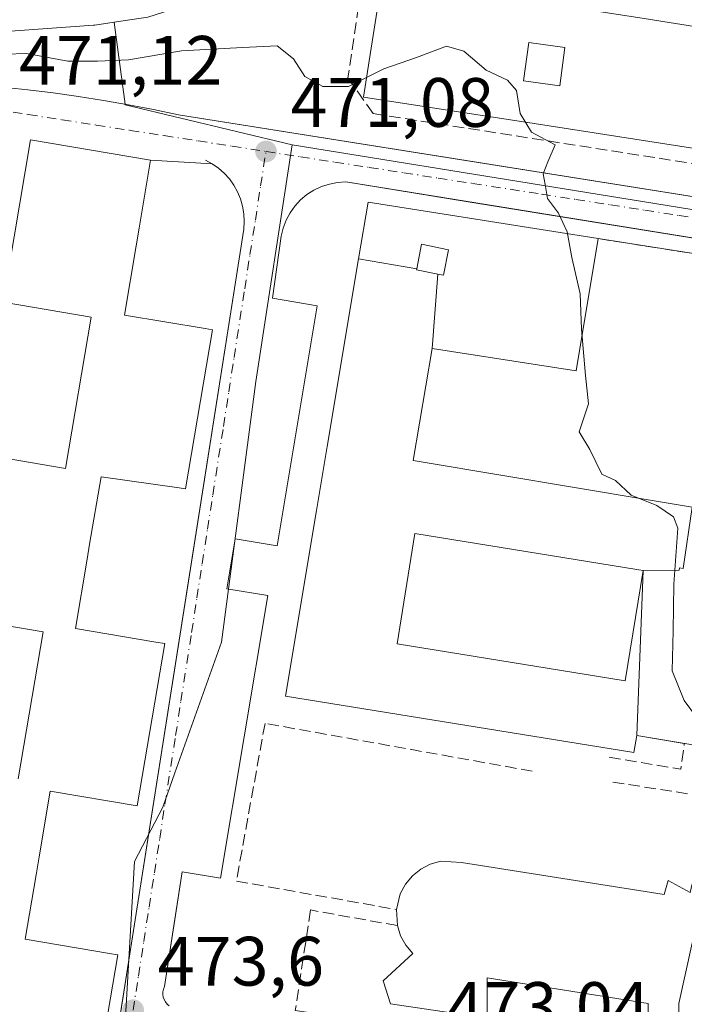
# Model space of a CAD drawing. Units: metres. Extents: x 610822 to 614271, y 4731634 to 4734003.
# Drawn here: x 611612 to 611707, y 4732756 to 4732898 of the extents above; entities that cross this region are included whole.
import ezdxf

# ---------------------------------------------------------------- set-up
doc = ezdxf.new("R2010")
doc.units = ezdxf.units.M
doc.header["$MEASUREMENT"] = 0
doc.linetypes.add('DGN Style 3', pattern=[2.307223458686699, 1.648016756204785, -0.6592067024819142])
doc.linetypes.add('DGN Style 4', pattern=[2.6384748266838614, 1.318413404963828, -0.6592067024819142, 0.001648016756204785, -0.6592067024819142])
for name, color, linetype, lineweight in [('Curva de nivel normal', 30, 'Continuous', 0), ('Edificación Cxs', 1, 'Continuous', 13), ('Edificación religiosa Cxs', 192, 'Continuous', 13), ('Elemento construido', 1, 'Continuous', 0), ('Instalación educativa CxS', 9, 'Continuous', 0), ('Muro lineal', 1, 'DGN Style 3', 13), ('Núcleo urbano CxS', 7, 'Continuous', 0), ('Obra de contención lineal', 1, 'DGN Style 3', 13), ('Pastizal CxS', 92, 'Continuous', 0), ('Punto de cota en terreno', 7, 'Continuous', 0), ('Rótulo de punto de cota en terreno', 7, 'Continuous', 0), ('Vía urbana Cxs', 4, 'Continuous', 0), ('Vía urbana eje', 4, 'DGN Style 4', 0)]:
    doc.layers.add(name, color=color, linetype=linetype, lineweight=lineweight)
doc.styles.add('Style-Arial', font='txt')

# ---------------------------------------------------------------- blocks, each defined once
blk = doc.blocks.new('5PATER')
at = {"layer": 'Pastizal CxS', "linetype": 'Continuous', "lineweight": 0}
h = blk.add_hatch(color=51, dxfattribs=at)
edge = h.paths.add_edge_path()
edge.add_ellipse((0, 0), major_axis=(-0.1095731443231308, -0.1110710700762829), ratio=0.9994222409660322, start_angle=0, end_angle=360)
blk = doc.blocks.new('*U51')
at = {"layer": 'Vía urbana Cxs', "color": 4, "linetype": 'Continuous', "lineweight": 0}
for points in [[(611609.6401000004, 4732887.840100001, 474.6370000000024), (611613.2701000003, 4732887.460100001, 474.6771000000008), (611616.8901000004, 4732887.020099999, 474.8608999999997), (611620.5100999996, 4732886.5101, 474.655899999998), (611624.1201, 4732885.950099999, 474.235799999995), (611627.7100999998, 4732885.3201, 473.6913000000059), (611631.3000999996, 4732884.630100001, 472.5130999999965), (611634.8701, 4732883.880100001, 471.5457000000025), (611677.3224, 4732877.131200001, 470.8723999999929), (611759.0401, 4732864.140100001, 468.8804999999993), (611777.9243000001, 4732853.420800001, 468.0705000000017)], [(611625.3311999999, 4732747.328000001, 478.7191000000021), (611628.1224999996, 4732765.073899999, 475.7697999999946), (611636.7198000001, 4732819.7324, 472.6144999999961), (611644.2301000003, 4732867.4801, 471.5749000000069), (611644.3101000005, 4732868.5801, 471.546199999997), (611644.2500999998, 4732869.6801, 471.5216999999975), (611644.0701000001, 4732870.7601, 471.5014999999985), (611643.7701000003, 4732871.8201, 471.4857000000048), (611643.3501000004, 4732872.840100001, 471.4663), (611642.8101000005, 4732873.800100001, 471.4340999999986), (611642.1700999998, 4732874.690099999, 471.4021999999969), (611641.4301000005, 4732875.5001, 471.3723999999929), (611640.6001000004, 4732876.2301, 471.3464999999997), (611639.7001, 4732876.850099999, 471.3258999999962), (611630.8701, 4732877.360099999, 476.8950000000041), (611613.6401000004, 4732880.270099999, 476.2887999999948), (611609.7100999998, 4732856.9901, 476.4413000000059)], [(611757.1300999997, 4732858.380100001, 470.1521000000066), (611676.4255999997, 4732871.406500001, 472.991200000004), (611658.8701, 4732874.2401, 471.9890000000014), (611657.6801000005, 4732874.170100001, 471.6183000000019), (611656.5100999996, 4732873.950099999, 471.5209000000032), (611655.3701, 4732873.5801, 471.4756000000052), (611654.3000999996, 4732873.0701, 471.4284000000043), (611653.2901, 4732872.4301, 471.3779000000068), (611652.3800999997, 4732871.6601, 471.3870000000024), (611651.5701000001, 4732870.780099999, 471.4712), (611650.8800999997, 4732869.8101, 471.5412999999971), (611650.3101000005, 4732868.7601, 471.5994000000064), (611649.8901000004, 4732867.640100001, 471.6517000000022), (611649.6101000002, 4732866.4801, 471.633600000001), (611648.3601000002, 4732857.590100001, 471.6506999999983), (611654.7500999998, 4732856.470100001, 473.0541999999987), (611649.0000999998, 4732822.050100001, 474.8234999999986), (611643.0100999996, 4732823.050100001, 472.7038999999932), (611642.3450999996, 4732819.054300001, 472.9673000000039), (611641.8201000001, 4732815.9001, 472.9551000000066), (611647.6801000005, 4732814.920100001, 474.1627000000008), (611640.9101, 4732774.370100001, 479.3494000000064), (611635.3800999997, 4732775.290100001, 474.0703000000067), (611633.9200999998, 4732765.7216, 475.7758999999933), (611632.8701, 4732758.840100001, 477.9826999999932), (611632.7200999996, 4732758.4801, 477.8508000000002), (611632.6401000004, 4732758.100099999, 477.7755999999936), (611632.6201, 4732757.710100001, 477.7513000000035), (611632.6801000005, 4732757.3301, 477.6723000000056), (611632.8101000005, 4732756.960100001, 477.4973999999929), (611632.9901000002, 4732756.630100001, 477.3791000000056), (611633.2401000002, 4732756.3301, 477.319399999993), (611633.5401, 4732756.0801, 477.3165000000009)]]:
    blk.add_polyline3d(points, dxfattribs=at)
blk = doc.blocks.new('*U61')
at = {"layer": 'Edificación Cxs', "color": 1, "linetype": 'Continuous', "lineweight": 13, "elevation": 484.0068000000029, "flags": 128}
blk.add_lwpolyline([(611719.4521000005, 4732894.9088), (611723.9878000002, 4732894.204399999), (611727.6233999999, 4732893.639799999), (611755.5489999996, 4732889.3027), (611760.0928999997, 4732888.596999999), (611764.5800999999, 4732887.9001), (611764.3890000005, 4732886.667500001), (611761.9301000005, 4732870.8101), (611760.8638000004, 4732870.9758), (611685.8797000004, 4732882.628900001), (611661.4200999998, 4732886.4301), (611662.2220000001, 4732891.5988), (611663.9200999998, 4732902.543600001), (611664.0701000001, 4732903.5101), (611668.2315999996, 4732902.863800001), (611672.7105, 4732902.168199999), (611701.3545000004, 4732897.719500001), (611704.3528000005, 4732897.253799999), (611708.8877999998, 4732896.549500001)], close=True, dxfattribs=at)
at = {"layer": 'Edificación Cxs', "color": 1, "linetype": 'Continuous', "lineweight": 13}
for points in [[(611684.3501000004, 4732888.7501, 484.0068000000028), (611689.5500999996, 4732888.050100001, 484.0068000000028), (611690.3000999996, 4732893.550100001, 484.0068000000028), (611685.1001000004, 4732894.2601, 484.0068000000028)], [(611710.7600999996, 4732890.2601, 484.0068000000028), (611710.0100999996, 4732884.7501, 484.0068000000028), (611715.2100999998, 4732884.050100001, 484.0068000000028), (611715.9600999998, 4732889.550100001, 484.0068000000028)], [(611736.0401, 4732886.140100001, 484.0068000000028), (611735.2901, 4732880.630100001, 484.0068000000028), (611740.4901000002, 4732879.9301, 484.0068000000028), (611741.2401000002, 4732885.4301, 484.0068000000028)]]:
    blk.add_3dface(points, dxfattribs=at)

msp = doc.modelspace()

# ---------------------------------------------------------------- linework, layer by layer
at = {"layer": 'Curva de nivel normal', "color": 30, "linetype": 'Continuous', "lineweight": 0, "elevation": 470, "flags": 128}
msp.add_lwpolyline([(611607, 4732892.4901), (611613.0499999998, 4732892.690099999), (611619, 4732891.590100001), (611623.2699999996, 4732891.550100001), (611627.6799999997, 4732891.7401), (611635.3099999996, 4732893.050100001), (611644.04, 4732893.5101), (611649.04, 4732893.7601), (611651.3399999999, 4732891.9101), (611652.9800000006, 4732889.390100001), (611655.5700000003, 4732887.9301), (611659.2300000006, 4732887.950099999), (611664.2999999998, 4732890.450099999), (611669.0300000003, 4732892.100099999), (611673.3099999996, 4732893.7301), (611675.79, 4732892.9901), (611679.0099999999, 4732890.290100001), (611682.04, 4732888.840100001), (611683.3499999996, 4732887.370100001), (611683.8600000005, 4732884.0801), (611685.5, 4732881.390100001), (611688.8799999999, 4732879.5801), (611687.8499999996, 4732877.120100001), (611687.1699999999, 4732875.4001), (611687.4800000006, 4732873.880100001), (611687.8200000003, 4732871.880100001), (611689.3600000005, 4732869.7601), (611690.6399999997, 4732867.110099999), (611691.2999999998, 4732863.420100001), (611692.4900000002, 4732858.190099999), (611692.6500000004, 4732853.140100001), (611693.2300000006, 4732846.460100001), (611693.7000000002, 4732842.4301), (611692.3600000005, 4732838.420100001), (611693.8799999999, 4732835.860099999), (611695.5999999996, 4732832.3101), (611697.5700000003, 4732831.4101), (611699.8200000003, 4732829.340100001), (611703.4699999997, 4732827.8201), (611705.8799999999, 4732826.210100001), (611706.5099999999, 4732824.590100001), (611705.9100000003, 4732816.530099999), (611705.8099999996, 4732809.850099999), (611705.6600000003, 4732804.120100001), (611707.4000000004, 4732799.860099999), (611709.29, 4732797.280099999)], dxfattribs=at)
at = {"layer": 'Edificación Cxs', "color": 1, "linetype": 'Continuous', "lineweight": 13, "extrusion": (-0.1534689152611484, -0.988153475952263, 3.467994857230199e-06), "elevation": -4770706.474536111, "flags": 128}
msp.add_lwpolyline([(-121935.5907470378, 490.9008855220487), (-121931.3793593884, 495.8895855220804), (-121926.8467658069, 495.4216855221228), (-121897.859360478, 495.6040855219917), (-121894.8251094369, 495.0793855218714), (-121890.2357452672, 494.1870855219713), (-121879.5447990514, 494.0649855220622)], dxfattribs=at)
at = {"layer": 'Edificación Cxs', "color": 1, "linetype": 'Continuous', "lineweight": 13, "elevation": 485.8482999999978, "flags": 128}
for points in [[(611606.6001000004, 4732835.1801), (611618.6700999998, 4732833.140100001), (611622.3201000001, 4732854.850099999), (611609.7100999998, 4732856.9901), (611613.6401000004, 4732880.270099999), (611630.8701, 4732877.360099999), (611630.6700999998, 4732876.210100001), (611629.2100999998, 4732867.610099999), (611628.8000999996, 4732865.100099999), (611627.1201, 4732855.1601), (611638.6801000005, 4732853.220100001), (611639.7301000003, 4732853.040100001), (611635.8901000004, 4732830.2301), (611634.9801000003, 4732830.350099999), (611623.7600999996, 4732831.9301), (611622.1201, 4732822.290100001), (611621.7600999996, 4732820.130100001), (611620.0900999998, 4732810.200099999), (611631.6201, 4732808.2501), (611632.8901000004, 4732808.040100001), (611628.9401000004, 4732784.7501), (611616.4801000003, 4732786.860099999), (611614.8901000004, 4732777.450099999), (611614.4401000004, 4732774.850099999), (611612.8901000004, 4732765.640100001), (611624.9600999998, 4732763.600099999), (611626.1501000002, 4732763.390100001), (611622.2200999996, 4732740.100099999)], [(611611.8901000004, 4732788.6501), (611615.4600999998, 4732809.7301), (611602.6700999998, 4732811.880100001)]]:
    msp.add_lwpolyline(points, dxfattribs=at)
at = {"layer": 'Edificación Cxs', "color": 1, "linetype": 'Continuous', "lineweight": 13, "flags": 128}
for points, elevation in [([(611671.2301000003, 4732850.3498), (611672.0466999998, 4732861.026699999), (611672.8701, 4732860.860099999), (611673.6001000004, 4732864.530099999), (611669.7301000003, 4732865.300100001), (611669.0427000001, 4732861.805000001), (611660.6941999998, 4732863.2216), (611662.0500999996, 4732871.3301), (611695.0701000001, 4732866.120100001), (611691.9301000005, 4732847.1601)], 476.7719000000069), ([(611672.0466999998, 4732861.026699999), (611669.0100999996, 4732861.640100001), (611669.0427000001, 4732861.805000001), (611669.7301000003, 4732865.300100001), (611673.6001000004, 4732864.530099999), (611672.8701, 4732860.860099999)], 476.7167999999947), ([(611669.0427000001, 4732861.805000001), (611669.0100999996, 4732861.640100001), (611672.0466999998, 4732861.026699999), (611671.2301000003, 4732850.3498), (611668.5329, 4732834.2873), (611668.5307, 4732834.2739), (611668.5301000001, 4732834.270099999), (611669.9528999999, 4732834.032299999), (611702.5182999996, 4732828.589500001), (611708.5632999997, 4732827.579399999), (611707.2359999996, 4732818.813999999), (611706.7400000002, 4732818.904999999), (611706.6969999997, 4732818.539000001), (611701.5201000003, 4732818.530099999), (611700.9083000004, 4732818.628900001), (611668.7701000003, 4732823.8201), (611666.2100999998, 4732807.9801), (611698.9600999998, 4732802.6801), (611701.5201000003, 4732818.530099999), (611700.6001000004, 4732794.829800001), (611700.1901000004, 4732792.4101), (611650.2100999998, 4732800.5101), (611654.6595000001, 4732827.1237), (611656.1941000001, 4732836.303500001), (611660.6941999998, 4732863.2216)], 481.237500000003), ([(611700.6001000004, 4732794.829800001), (611701.5201000003, 4732818.530099999), (611706.6969999997, 4732818.539000001), (611706.7400000002, 4732818.904999999), (611707.2359999996, 4732818.813999999), (611708.5632999997, 4732827.579399999), (611718.1901000004, 4732825.970100001), (611712.6401000004, 4732792.8201)], 479.2385000000068), ([(611701.5201000003, 4732818.530099999), (611698.9600999998, 4732802.6801), (611666.2100999998, 4732807.9801), (611668.7701000003, 4732823.8201), (611700.9083000004, 4732818.628900001)], 480.9042999999947)]:
    msp.add_lwpolyline(points, close=True, dxfattribs=dict(at, elevation=elevation))
at = {"layer": 'Edificación Cxs', "color": 1, "linetype": 'Continuous', "lineweight": 13}
for points in [[(611761.9301000005, 4732870.8101, 475.8653999999952), (611760.8638000004, 4732870.9758, 476.7660999999935), (611685.8797000004, 4732882.628900001, 480.3108000000066), (611661.4200999998, 4732886.4301, 476.750199999995), (611662.2220000001, 4732891.5988, 478.780700000003), (611663.9200999998, 4732902.543600001, 475.5761999999959), (611664.0701000001, 4732903.5101, 474.3561000000045)], [(611690.3000999996, 4732893.550100001, 482.2801000000036), (611685.1001000004, 4732894.2601, 483.207899999994), (611684.3501000004, 4732888.7501, 484.0068000000028), (611689.5500999996, 4732888.050100001, 483.0387999999948), (611690.3000999996, 4732893.550100001, 482.2801000000036)], [(611690.3000999996, 4732893.550100001, 482.2801000000036), (611685.1001000004, 4732894.2601, 483.207899999994), (611684.3501000004, 4732888.7501, 484.0068000000028), (611689.5500999996, 4732888.050100001, 483.0387999999948), (611690.3000999996, 4732893.550100001, 482.2801000000036)], [(611606.6001000004, 4732835.1801, 478.3123999999953), (611618.6700999998, 4732833.140100001, 484.0874999999942), (611622.3201000001, 4732854.850099999, 483.0709000000061), (611609.7100999998, 4732856.9901, 476.4413000000059), (611613.6401000004, 4732880.270099999, 476.2887999999948), (611630.8701, 4732877.360099999, 476.8950000000041), (611630.6700999998, 4732876.210100001, 477.4505000000063), (611629.2100999998, 4732867.610099999, 480.0746999999974), (611628.8000999996, 4732865.100099999, 480.2986999999994), (611627.1201, 4732855.1601, 483.1861000000063), (611638.6801000005, 4732853.220100001, 479.3954999999987), (611639.7301000003, 4732853.040100001, 478.0565000000061)], [(611707.4201999997, 4732793.6908, 474.8910999999935), (611700.6001000004, 4732794.8301, 476.360799999995), (611700.1901000004, 4732792.4101, 475.1316999999981), (611650.2100999998, 4732800.5101, 478.0381999999955), (611654.6595000001, 4732827.1237, 480.0739999999933), (611656.1941000001, 4732836.303500001, 479.3574999999983), (611660.6945000002, 4732863.2215, 475.5564000000013), (611662.0500999996, 4732871.3301, 474.2461999999941), (611695.0701000001, 4732866.120100001, 472.9321000000054)], [(611695.0701000001, 4732866.120100001, 472.9321000000054), (611691.9301000005, 4732847.1601, 473.2008999999962), (611671.2301000003, 4732850.350099999, 476.771900000007), (611668.5329, 4732834.2873, 481.2200000000012), (611668.5307, 4732834.2739, 481.2336000000069), (611668.5301000001, 4732834.270099999, 481.2375000000029), (611669.9528999999, 4732834.032299999, 481.2311999999947), (611702.5182999996, 4732828.589500001, 480.3600000000006), (611708.5632999997, 4732827.579100001, 477.5335000000051), (611718.1901000004, 4732825.970100001, 472.3310000000056), (611712.6401000004, 4732792.8201, 473.5831000000035)], [(611673.6001000004, 4732864.530099999, 476.1463999999978), (611669.7301000003, 4732865.300100001, 476.1891000000033), (611669.0425000006, 4732861.8051, 476.6696999999986), (611669.0100999996, 4732861.640100001, 476.7167999999947), (611672.0466999998, 4732861.026500001, 476.4563999999955), (611672.8701, 4732860.860099999, 476.3622999999934), (611673.6001000004, 4732864.530099999, 476.1463999999978)], [(611673.6001000004, 4732864.530099999, 476.1463999999978), (611669.7301000003, 4732865.300100001, 476.1891000000033), (611669.0425000006, 4732861.8051, 476.6696999999986), (611669.0100999996, 4732861.640100001, 476.7167999999947), (611672.0466999998, 4732861.026500001, 476.4563999999955), (611672.8701, 4732860.860099999, 476.3622999999934), (611673.6001000004, 4732864.530099999, 476.1463999999978)], [(611639.7301000003, 4732853.040100001, 478.0565000000061), (611635.8901000004, 4732830.2301, 477.5872999999993), (611634.9801000003, 4732830.350099999, 478.3315000000002), (611623.7600999996, 4732831.9301, 483.8696000000054), (611622.1201, 4732822.290100001, 481.3739999999962), (611621.7600999996, 4732820.130100001, 481.0188999999955), (611620.0900999998, 4732810.200099999, 483.898199999996), (611631.6201, 4732808.2501, 480.1239999999962), (611632.8901000004, 4732808.040100001, 479.1696999999986), (611628.9401000004, 4732784.7501, 477.8185999999987), (611616.4801000003, 4732786.860099999, 484.2259999999952), (611614.8901000004, 4732777.450099999, 481.9872000000032), (611614.4401000004, 4732774.850099999, 482.2274999999936), (611612.8901000004, 4732765.640100001, 485.5173999999971), (611624.9600999998, 4732763.600099999, 480.0783999999985), (611626.1501000002, 4732763.390100001, 478.6704000000027), (611622.2200999996, 4732740.100099999, 479.1082000000025), (611620.9101, 4732740.3301, 480.2023999999947), (611609.6401000004, 4732742.2401, 485.5430999999954)], [(611701.5201000003, 4732818.530099999, 479.2385000000068), (611700.9083000004, 4732818.628900001, 478.9505000000063), (611668.7701000003, 4732823.8201, 480.9042999999947), (611666.2100999998, 4732807.9801, 478.928700000004), (611698.9600999998, 4732802.6801, 477.6156999999948), (611701.5201000003, 4732818.530099999, 479.2385000000068)], [(611701.5201000003, 4732818.530099999, 479.2385000000068), (611700.9083000004, 4732818.628900001, 478.9505000000063), (611668.7701000003, 4732823.8201, 480.9042999999947), (611666.2100999998, 4732807.9801, 478.928700000004), (611698.9600999998, 4732802.6801, 477.6156999999948), (611701.5201000003, 4732818.530099999, 479.2385000000068)], [(611611.8901000004, 4732788.6501, 485.1456999999937), (611615.4600999998, 4732809.7301, 483.5880000000034), (611602.6700999998, 4732811.880100001, 477.7863000000071)]]:
    msp.add_polyline3d(points, dxfattribs=at)
msp.add_3dface([(611690.3000999996, 4732893.550100001, 484.0068000000028), (611689.5500999996, 4732888.050100001, 484.0068000000028), (611684.3501000004, 4732888.7501, 484.0068000000028), (611685.1001000004, 4732894.2601, 484.0068000000028)], dxfattribs=at)
at = {"layer": 'Edificación religiosa Cxs', "color": 192, "linetype": 'Continuous', "lineweight": 13, "elevation": 486.1738000000044, "flags": 128}
for points in [[(611702.2401000002, 4732751.770099999), (611702.2401000002, 4732756.4001), (611679.1201, 4732760.0801), (611679.1300999997, 4732754.300100001), (611665.2801000001, 4732756.340100001), (611664.2301000003, 4732759.6601), (611668.5000999998, 4732763.5801), (611667.4801000003, 4732764.7601), (611666.7200999996, 4732766.100099999), (611666.2600999996, 4732767.590100001), (611666.1501000002, 4732769.890100001), (611666.6801000005, 4732772.1501), (611667.4200999998, 4732773.520099999), (611668.4101, 4732774.720100001), (611669.6201, 4732775.6801), (611670.9801000003, 4732776.390100001), (611672.4801000003, 4732776.8301), (611675.4801000003, 4732776.640100001), (611704.5500999996, 4732772.0601), (611705.1001000004, 4732774.0601), (611708.2600999996, 4732772.340100001)], [(611710.3800999997, 4732773.270099999), (611706.6201, 4732756.4001), (611706.6201, 4732751.770099999)]]:
    msp.add_lwpolyline(points, dxfattribs=at)
at = {"layer": 'Edificación religiosa Cxs', "color": 192, "linetype": 'Continuous', "lineweight": 13, "extrusion": (-0.0140579515050645, 0.2939389876415177, 0.9557207989490242), "elevation": 1383007.872261374, "flags": 128}
msp.add_lwpolyline([(-837059.2426869099, -4489971.710217229), (-837059.2426869099, -4489974.119528541)], dxfattribs=at)
at = {"layer": 'Edificación religiosa Cxs', "color": 192, "linetype": 'Continuous', "lineweight": 13}
for points in [[(611675.4801000003, 4732776.640100001, 481.3966999999975), (611704.5500999996, 4732772.0601, 480.3282000000036), (611705.1001000004, 4732774.0601, 477.6297999999952), (611708.2600999996, 4732772.340100001, 478.7534000000014), (611708.5301000001, 4732773.590100001, 477.0421999999963), (611710.3800999997, 4732773.270099999, 475.4165000000066), (611706.6201, 4732756.4001, 483.5038000000059), (611706.6201, 4732751.770099999, 482.5448999999935), (611702.2401000002, 4732751.770099999, 484.1894999999931), (611702.2401000002, 4732756.4001, 486.1738000000041), (611679.1201, 4732760.0801, 482.6742999999988), (611679.1300999997, 4732754.300100001, 476.0562999999966), (611665.2801000001, 4732756.340100001, 476.0112999999984), (611664.2301000003, 4732759.6601, 477.9645000000019), (611668.5000999998, 4732763.5801, 482.993100000007), (611667.4801000003, 4732764.7601, 483.0562999999966), (611666.7200999996, 4732766.100099999, 483.0908999999957), (611666.2600999996, 4732767.590100001, 483.1251000000047)], [(611666.1501000002, 4732769.890100001, 482.4161000000022), (611666.6801000005, 4732772.1501, 482.567200000005), (611667.4200999998, 4732773.520099999, 482.2214999999997), (611668.4101, 4732774.720100001, 481.513300000006), (611669.6201, 4732775.6801, 481.3445000000065), (611670.9801000003, 4732776.390100001, 481.6900000000023), (611672.4801000003, 4732776.8301, 482.5283999999957), (611675.4801000003, 4732776.640100001, 481.3966999999975)]]:
    msp.add_polyline3d(points, dxfattribs=at)
at = {"layer": 'Elemento construido', "color": 1, "linetype": 'Continuous', "lineweight": 0}
for points in [[(611609.6401000004, 4732887.840100001, 474.6370000000024), (611613.2701000003, 4732887.460100001, 474.6771000000008), (611616.8901000004, 4732887.020099999, 474.8608999999997), (611620.5100999996, 4732886.5101, 474.655899999998), (611624.1201, 4732885.950099999, 474.235799999995), (611627.7100999998, 4732885.3201, 473.6913000000059), (611631.3000999996, 4732884.630100001, 472.5130999999965), (611634.8701, 4732883.880100001, 471.5457000000025), (611759.0401, 4732864.140100001, 468.8804999999993), (611783.8800999997, 4732850.040100001, 467.4777000000031)], [(611612.0000999998, 4732696.130100001, 474.243100000007), (611612.8601000002, 4732696.0701, 474.230899999995), (611613.7301000003, 4732696.140100001, 474.2228999999934), (611614.5701000001, 4732696.350099999, 474.2155999999959), (611615.3701, 4732696.690099999, 474.2090000000026), (611616.1001000004, 4732697.1501, 474.2030999999988), (611616.7500999998, 4732697.720100001, 474.2376999999979), (611617.3101000005, 4732698.380100001, 474.3456000000006), (611617.7500999998, 4732699.130100001, 474.4753999999957), (611644.2301000003, 4732867.4801, 471.5749000000069), (611644.3101000005, 4732868.5801, 471.546199999997), (611644.2500999998, 4732869.6801, 471.5216999999975), (611644.0701000001, 4732870.7601, 471.5014999999985), (611643.7701000003, 4732871.8201, 471.4857000000048), (611643.3501000004, 4732872.840100001, 471.4663), (611642.8101000005, 4732873.800100001, 471.4340999999986), (611642.1700999998, 4732874.690099999, 471.4021999999969), (611641.4301000005, 4732875.5001, 471.3723999999929), (611640.6001000004, 4732876.2301, 471.3464999999997), (611639.7001, 4732876.850099999, 471.3258999999962), (611638.7200999996, 4732877.370100001, 471.3105000000069)], [(611633.5401, 4732756.0801, 477.3165000000009), (611633.2401000002, 4732756.3301, 477.319399999993), (611632.9901000002, 4732756.630100001, 477.3791000000056), (611632.8101000005, 4732756.960100001, 477.4973999999929), (611632.6801000005, 4732757.3301, 477.6723000000056), (611632.6201, 4732757.710100001, 477.7513000000035), (611632.6401000004, 4732758.100099999, 477.7755999999936), (611632.7200999996, 4732758.4801, 477.8508000000002), (611632.8701, 4732758.840100001, 477.9826999999932), (611635.3800999997, 4732775.290100001, 474.0703000000067), (611640.9101, 4732774.370100001, 479.3494000000064), (611647.6801000005, 4732814.920100001, 474.1627000000008), (611641.8201000001, 4732815.9001, 472.9551000000066), (611643.0100999996, 4732823.050100001, 472.7038999999932), (611649.0000999998, 4732822.050100001, 474.8234999999986), (611654.7500999998, 4732856.470100001, 473.0541999999987), (611648.3601000002, 4732857.590100001, 471.6506999999983), (611649.6101000002, 4732866.4801, 471.633600000001), (611649.8901000004, 4732867.640100001, 471.6517000000022), (611650.3101000005, 4732868.7601, 471.5994000000064), (611650.8800999997, 4732869.8101, 471.5412999999971), (611651.5701000001, 4732870.780099999, 471.4712), (611652.3800999997, 4732871.6601, 471.3870000000024), (611653.2901, 4732872.4301, 471.3779000000068), (611654.3000999996, 4732873.0701, 471.4284000000043), (611655.3701, 4732873.5801, 471.4756000000052), (611656.5100999996, 4732873.950099999, 471.5209000000032), (611657.6801000005, 4732874.170100001, 471.6183000000019), (611658.8701, 4732874.2401, 471.9890000000014), (611757.1300999997, 4732858.380100001, 470.1521000000066)]]:
    msp.add_polyline3d(points, dxfattribs=at)
at = {"layer": 'Instalación educativa CxS', "color": 9, "linetype": 'Continuous', "lineweight": 0, "extrusion": (-0.05610966696165515, 0.008825612125419212, 0.9983856037844616), "elevation": 7920.602552350603, "flags": 128}
msp.add_lwpolyline([(-4770429.336188037, -130896.9278921844), (-4770429.336188037, -130876.5580038931)], dxfattribs=at)
at = {"layer": 'Instalación educativa CxS', "color": 9, "linetype": 'Continuous', "lineweight": 0}
msp.add_polyline3d([(611751.9600999998, 4732835.670100001, 472.3062000000064), (611744.4801000003, 4732785.3301, 473.3307000000059), (611712.3101000005, 4732791.130100001, 472.8003000000026), (611712.6401000004, 4732792.8201, 473.5831000000035), (611700.6001000004, 4732794.8301, 476.360799999995), (611700.1901000004, 4732792.4101, 475.1316999999981), (611650.2100999998, 4732800.5101, 478.0381999999955), (611654.6595000001, 4732827.1237, 480.0739999999933), (611656.1941000001, 4732836.303500001, 479.3574999999983), (611660.6945000002, 4732863.2215, 475.5564000000013), (611662.0500999996, 4732871.3301, 474.2461999999941), (611695.0701000001, 4732866.120100001, 472.9321000000054), (611715.1601, 4732862.960100001, 474.0890999999974), (611755.3701, 4732856.620100001, 472.8447000000015)], close=True, dxfattribs=at)
msp.add_polyline3d([(611707.4201999997, 4732793.6908, 474.8910999999935), (611700.6001000004, 4732794.8301, 476.360799999995), (611700.1901000004, 4732792.4101, 475.1316999999981), (611650.2100999998, 4732800.5101, 478.0381999999955), (611654.6595000001, 4732827.1237, 480.0739999999933), (611656.1941000001, 4732836.303500001, 479.3574999999983), (611660.6945000002, 4732863.2215, 475.5564000000013), (611662.0500999996, 4732871.3301, 474.2461999999941), (611695.0701000001, 4732866.120100001, 472.9321000000054)], dxfattribs=at)
at = {"layer": 'Muro lineal', "color": 1, "linetype": 'DGN Style 3', "lineweight": 13, "extrusion": (-0.05610966696165515, 0.008825612125419212, 0.9983856037844616), "elevation": 7920.602552350603, "flags": 128}
msp.add_lwpolyline([(-4770429.336188037, -130896.9278921844), (-4770429.336188037, -130876.5580038931)], dxfattribs=at)
at = {"layer": 'Muro lineal', "color": 1, "linetype": 'DGN Style 3', "lineweight": 13}
msp.add_polyline3d([(611664.0701000001, 4732903.5101, 474.3561000000045), (611661.0401, 4732901.690099999, 472.6052000000054), (611659.1700999998, 4732889.1801, 473.4820000000037), (611662.8000999996, 4732884.050100001, 475.1659999999974), (611759.5500999996, 4732868.9301, 473.3962999999931), (611761.9301000005, 4732870.8101, 475.8653999999952)], dxfattribs=at)
at = {"layer": 'Núcleo urbano CxS', "color": 7, "linetype": 'Continuous', "lineweight": 0, "extrusion": (0.0325994910191606, 0.02197768066925921, 0.9992268284717398), "elevation": 124427.9498945916, "flags": 128}
msp.add_lwpolyline([(3582432.30171988, -3150390.90351792), (3582361.228520896, -3150466.702238549), (3582354.957988535, -3150471.222030722)], dxfattribs=at)
msp.add_lwpolyline([(3582432.30171988, -3150390.90351792), (3582361.228520896, -3150466.702238549), (3582354.957988535, -3150471.222030722)], dxfattribs=at)
at = {"layer": 'Núcleo urbano CxS', "color": 7, "linetype": 'Continuous', "lineweight": 0}
for points in [[(611729.8847000003, 4733000.395099999, 465.9741000000067), (611720.1117000004, 4732972.817500001, 466.3369999999995), (611719.0834999997, 4732971.752499999, 466.3564999999944), (611718.1418000003, 4732969.9301, 466.3911999999983), (611715.6145000001, 4732963.041099999, 466.5803000000015), (611713.6323999995, 4732957.705499999, 466.6689999999944), (611713.4181000004, 4732957.2501, 466.6708999999974), (611713.3026999999, 4732957.0657, 466.6699999999983), (611708.8532999996, 4732950.507900001, 466.655700000003), (611708.8509999998, 4732950.504600001, 466.655700000003), (611707.5235000001, 4732948.6227, 466.648000000001), (611694.5898000002, 4732930.287699999, 467.037599999996), (611680.3293000003, 4732920.172900001, 467.2611999999936), (611670.5739000002, 4732913.253500001, 467.4475999999996), (611660.0869000005, 4732907.332900001, 467.5372000000062), (611630.4896999998, 4732897.9035, 468.0553000000073), (611625.6283, 4732897.168299999, 468.1160999999993)], [(611729.8847000003, 4733000.395099999, 465.9741000000067), (611720.1117000004, 4732972.817500001, 466.3369999999995), (611719.0834999997, 4732971.752499999, 466.3564999999944), (611718.1418000003, 4732969.9301, 466.3911999999983), (611715.6145000001, 4732963.041099999, 466.5803000000015), (611713.6323999995, 4732957.705499999, 466.6689999999944), (611713.4181000004, 4732957.2501, 466.6708999999974), (611713.3026999999, 4732957.0657, 466.6699999999983), (611708.8532999996, 4732950.507900001, 466.655700000003), (611708.8509999998, 4732950.504600001, 466.655700000003), (611707.5235000001, 4732948.6227, 466.648000000001), (611694.5898000002, 4732930.287699999, 467.037599999996), (611680.3293000003, 4732920.172900001, 467.2611999999936), (611670.5739000002, 4732913.253500001, 467.4475999999996), (611660.0869000005, 4732907.332900001, 467.5372000000062), (611630.4896999998, 4732897.9035, 468.0553000000073), (611625.6283, 4732897.168299999, 468.1160999999993)], [(611625.6283, 4732897.168299999, 468.1160999999993), (611622.8887, 4732896.753900001, 468.1803000000073), (611622.6571000004, 4732896.7279, 468.1848000000027), (611548.5994999995, 4732891.356899999, 469.3071000000054), (611541.6335000005, 4732890.2739, 469.7884999999952), (611534.3953999998, 4732888.884299999, 469.7627000000066), (611534.2762000002, 4732888.872099999, 469.7572999999975)], [(611625.6283, 4732897.168299999, 468.1160999999993), (611622.8887, 4732896.753900001, 468.1803000000073), (611622.6571000004, 4732896.7279, 468.1848000000027), (611548.5994999995, 4732891.356899999, 469.3071000000054), (611541.6335000005, 4732890.2739, 469.7884999999952), (611534.3953999998, 4732888.884299999, 469.7627000000066), (611534.2762000002, 4732888.872099999, 469.7572999999975)], [(611630.4896999998, 4732897.9035, 468.0553000000073), (611625.6283, 4732897.168299999, 468.1160999999993), (611622.8887, 4732896.753900001, 468.1803000000073), (611622.6571000004, 4732896.7279, 468.1848000000027), (611548.5994999995, 4732891.356899999, 469.3071000000054)], [(611548.5994999995, 4732891.356899999, 469.3071000000054), (611622.6571000004, 4732896.7279, 468.1848000000027), (611622.8887, 4732896.753900001, 468.1803000000073), (611625.6283, 4732897.168299999, 468.1160999999993), (611625.7899000002, 4732896.078299999, 468.2418999999937), (611627.2023, 4732885.4033, 470.7109000000055), (611627.2143000001, 4732885.300899999, 470.7234999999928), (611651.1923000002, 4732879.5625, 471.0809000000008), (611645.9703000003, 4732845.6227, 471.8007999999973), (611641.0549, 4732808.222100001, 472.5721999999951), (611634.3618999999, 4732789.4747, 473.1935999999987), (611632.6048999997, 4732784.551100001, 473.3997999999993), (611628.5499, 4732776.777100001, 473.4532000000036), (611627.0919000005, 4732751.156500001, 473.9502999999968)], [(611780.2165000001, 4732851.586800001, 467.594299999997), (611760.9735000003, 4732860.295100001, 467.9231), (611753.7235000003, 4732862.969799999, 468.1008000000002), (611651.1923000002, 4732879.5625, 471.0809000000008), (611627.2143000001, 4732885.300899999, 470.7234999999928), (611627.2023, 4732885.4033, 470.7109000000055), (611625.7899000002, 4732896.078299999, 468.2418999999937), (611625.6283, 4732897.168299999, 468.1160999999993), (611630.4896999998, 4732897.9035, 468.0553000000073)], [(611625.6283, 4732897.168299999, 468.1160999999993), (611625.7899000002, 4732896.078299999, 468.2418999999937), (611627.2023, 4732885.4033, 470.7109000000055), (611627.2143000001, 4732885.300899999, 470.7234999999928), (611651.1923000002, 4732879.5625, 471.0809000000008)], [(611625.6283, 4732897.168299999, 468.1160999999993), (611625.7899000002, 4732896.078299999, 468.2418999999937), (611627.2023, 4732885.4033, 470.7109000000055), (611627.2143000001, 4732885.300899999, 470.7234999999928), (611651.1923000002, 4732879.5625, 471.0809000000008)], [(611627.0919000005, 4732751.156500001, 473.9502999999968), (611628.5499, 4732776.777100001, 473.4532000000036), (611632.6048999997, 4732784.551100001, 473.3997999999993), (611634.3618999999, 4732789.4747, 473.1935999999987), (611641.0549, 4732808.222100001, 472.5721999999951), (611645.9703000003, 4732845.6227, 471.8007999999973), (611651.1923000002, 4732879.5625, 471.0809000000008), (611753.7235000003, 4732862.969799999, 468.1008000000002), (611760.9735000003, 4732860.295100001, 467.9231), (611758.4874999998, 4732848.932700001, 468.4608000000007), (611746.0888999999, 4732792.305500001, 468.607600000003), (611742.2670999998, 4732780.082900001, 469.3029999999999), (611738.4495000001, 4732756.0189, 469.8649000000005)], [(611651.1923000002, 4732879.5625, 471.0809000000008), (611645.9703000003, 4732845.6227, 471.8007999999973), (611641.0549, 4732808.222100001, 472.5721999999951), (611634.3618999999, 4732789.4747, 473.1935999999987), (611632.6048999997, 4732784.551100001, 473.3997999999993), (611628.5499, 4732776.777100001, 473.4532000000036), (611627.0919000005, 4732751.156500001, 473.9502999999968), (611627.0919000005, 4732751.127499999, 473.9499999999971), (611638.9375, 4732753.089500001, 473.6229000000022), (611653.4619000005, 4732754.1095, 473.0328000000009), (611668.8585000001, 4732750.595100001, 472.6970000000001), (611712.0264999997, 4732740.752699999, 471.6530999999959), (611709.2408999996, 4732734.776699999, 471.9916999999987), (611701.7581000002, 4732718.7161, 472.3387999999978), (611700.7871000003, 4732713.526500001, 472.4712)], [(611651.1923000002, 4732879.5625, 471.0809000000008), (611645.9703000003, 4732845.6227, 471.8007999999973), (611641.0549, 4732808.222100001, 472.5721999999951), (611634.3618999999, 4732789.4747, 473.1935999999987), (611632.6048999997, 4732784.551100001, 473.3997999999993), (611628.5499, 4732776.777100001, 473.4532000000036), (611627.0919000005, 4732751.156500001, 473.9502999999968), (611627.0919000005, 4732751.127499999, 473.9499999999971), (611638.9375, 4732753.089500001, 473.6229000000022), (611653.4619000005, 4732754.1095, 473.0328000000009), (611668.8585000001, 4732750.595100001, 472.6970000000001), (611712.0264999997, 4732740.752699999, 471.6530999999959), (611709.2408999996, 4732734.776699999, 471.9916999999987), (611701.7581000002, 4732718.7161, 472.3387999999978), (611700.7871000003, 4732713.526500001, 472.4712)]]:
    msp.add_polyline3d(points, dxfattribs=at)
at = {"layer": 'Obra de contención lineal', "color": 1, "linetype": 'DGN Style 3', "lineweight": 13, "extrusion": (0.1216831776394499, -0.5234035910419179, 0.8433515786218644), "elevation": -2402326.210573955, "flags": 128}
msp.add_lwpolyline([(1667525.921063798, 3771163.860164941), (1667535.528009524, 3771159.081451282), (1667536.840864629, 3771163.211626559)], dxfattribs=at)
at = {"layer": 'Obra de contención lineal', "color": 1, "linetype": 'DGN Style 3', "lineweight": 13, "extrusion": (-0.1513014050638817, -0.9866850324921773, 0.05967018922046523), "elevation": -4762293.725472359, "flags": 128}
msp.add_lwpolyline([(-112725.9386632412, 285147.0222682428), (-112714.2279951809, 285146.4289109672), (-112713.2662354746, 285146.3572833373)], dxfattribs=at)
at = {"layer": 'Obra de contención lineal', "color": 1, "linetype": 'DGN Style 3', "lineweight": 13}
for points in [[(611685.6201, 4732789.7301, 472.8151000000071), (611647.2801000001, 4732796.590100001, 477.1640000000043), (611643.1700999998, 4732773.960100001, 481.6861000000063), (611666.1501000002, 4732769.890100001, 482.4161000000022)], [(611666.2600999996, 4732767.590100001, 483.1251000000047), (611653.8000999996, 4732769.8201, 481.1399999999995), (611651.6201, 4732755.420100001, 476.9802999999956), (611704.3201000001, 4732747.380100001, 473.0458000000072)]]:
    msp.add_polyline3d(points, dxfattribs=at)
at = {"layer": 'Vía urbana Cxs', "color": 4, "linetype": 'Continuous', "lineweight": 0, "extrusion": (-0.03311122477076835, 0.01213626529956396, 0.9993779854783466), "elevation": 37664.20642023649, "flags": 128}
msp.add_lwpolyline([(-4654270.079191932, -1053836.843125503), (-4654266.881880335, -1053854.032822329), (-4654243.671399037, -1053849.708459468)], dxfattribs=at)
at = {"layer": 'Vía urbana Cxs', "color": 4, "linetype": 'Continuous', "lineweight": 0, "extrusion": (0.5319407760281158, -0.03072364618022752, 0.8462240060196816), "elevation": 180343.7102549748, "flags": 128}
msp.add_lwpolyline([(4760270.328069716, -285533.1381285217), (4760270.328069717, -285522.6861490533)], dxfattribs=at)
at = {"layer": 'Vía urbana Cxs', "color": 4, "linetype": 'Continuous', "lineweight": 0}
for points in [[(611609.6401000004, 4732887.840100001, 474.6370000000024), (611613.2701000003, 4732887.460100001, 474.6771000000008), (611616.8901000004, 4732887.020099999, 474.8608999999997), (611620.5100999996, 4732886.5101, 474.655899999998), (611624.1201, 4732885.950099999, 474.235799999995), (611627.7100999998, 4732885.3201, 473.6913000000059), (611631.3000999996, 4732884.630100001, 472.5130999999965), (611634.8701, 4732883.880100001, 471.5457000000025), (611677.3224, 4732877.131200001, 470.8723999999929), (611759.0401, 4732864.140100001, 468.8804999999993), (611777.9243000001, 4732853.420800001, 468.0705000000017)], [(611612.0000999998, 4732696.130100001, 474.243100000007), (611612.8601000002, 4732696.0701, 474.230899999995), (611613.7301000003, 4732696.140100001, 474.2228999999934), (611614.5701000001, 4732696.350099999, 474.2155999999959), (611615.3701, 4732696.690099999, 474.2090000000026), (611616.1001000004, 4732697.1501, 474.2030999999988), (611616.7500999998, 4732697.720100001, 474.2376999999979), (611617.3101000005, 4732698.380100001, 474.3456000000006), (611617.7500999998, 4732699.130100001, 474.4753999999957), (611625.3311999999, 4732747.328000001, 478.7191000000021), (611628.1224999996, 4732765.073899999, 475.7697999999946), (611636.7198000001, 4732819.7324, 472.6144999999961), (611644.2301000003, 4732867.4801, 471.5749000000069), (611644.3101000005, 4732868.5801, 471.546199999997), (611644.2500999998, 4732869.6801, 471.5216999999975), (611644.0701000001, 4732870.7601, 471.5014999999985), (611643.7701000003, 4732871.8201, 471.4857000000048), (611643.3501000004, 4732872.840100001, 471.4663), (611642.8101000005, 4732873.800100001, 471.4340999999986), (611642.1700999998, 4732874.690099999, 471.4021999999969), (611641.4301000005, 4732875.5001, 471.3723999999929), (611640.6001000004, 4732876.2301, 471.3464999999997), (611639.7001, 4732876.850099999, 471.3258999999962)], [(611757.1300999997, 4732858.380100001, 470.1521000000066), (611676.4255999997, 4732871.406500001, 472.991200000004), (611658.8701, 4732874.2401, 471.9890000000014), (611657.6801000005, 4732874.170100001, 471.6183000000019), (611656.5100999996, 4732873.950099999, 471.5209000000032), (611655.3701, 4732873.5801, 471.4756000000052), (611654.3000999996, 4732873.0701, 471.4284000000043), (611653.2901, 4732872.4301, 471.3779000000068), (611652.3800999997, 4732871.6601, 471.3870000000024), (611651.5701000001, 4732870.780099999, 471.4712), (611650.8800999997, 4732869.8101, 471.5412999999971), (611650.3101000005, 4732868.7601, 471.5994000000064), (611649.8901000004, 4732867.640100001, 471.6517000000022), (611649.6101000002, 4732866.4801, 471.633600000001), (611648.3601000002, 4732857.590100001, 471.6506999999983), (611654.7500999998, 4732856.470100001, 473.0541999999987), (611649.0000999998, 4732822.050100001, 474.8234999999986), (611643.0100999996, 4732823.050100001, 472.7038999999932), (611642.3450999996, 4732819.054300001, 472.9673000000039), (611641.8201000001, 4732815.9001, 472.9551000000066), (611647.6801000005, 4732814.920100001, 474.1627000000008), (611640.9101, 4732774.370100001, 479.3494000000064), (611635.3800999997, 4732775.290100001, 474.0703000000067), (611633.9200999998, 4732765.7216, 475.7758999999933), (611632.8701, 4732758.840100001, 477.9826999999932), (611632.7200999996, 4732758.4801, 477.8508000000002), (611632.6401000004, 4732758.100099999, 477.7755999999936), (611632.6201, 4732757.710100001, 477.7513000000035), (611632.6801000005, 4732757.3301, 477.6723000000056), (611632.8101000005, 4732756.960100001, 477.4973999999929), (611632.9901000002, 4732756.630100001, 477.3791000000056), (611633.2401000002, 4732756.3301, 477.319399999993), (611633.5401, 4732756.0801, 477.3165000000009)]]:
    msp.add_polyline3d(points, dxfattribs=at)
at = {"layer": 'Vía urbana eje', "color": 4, "linetype": 'DGN Style 4', "lineweight": 0}
for points in [[(611608.4600999998, 4732884.6601, 472.9743000000017), (611613.3201000001, 4732883.9101, 473.7434000000067), (611618.1901000004, 4732883.1501, 474.4135999999999), (611623.0701000001, 4732882.4001, 473.0921999999992), (611627.9401000004, 4732881.640100001, 473.6074999999983), (611632.8000999996, 4732880.890100001, 472.3108000000066), (611637.6700999998, 4732880.130100001, 471.2103000000062), (611642.5500999996, 4732879.380100001, 471.3439000000071), (611647.4200999998, 4732878.610099999, 471.274900000004)], [(611628.3501000004, 4732755.4301, 476.1224999999977), (611629.1201, 4732760.350099999, 477.2222000000039), (611629.8901000004, 4732765.290100001, 475.6040000000066), (611630.6401000004, 4732770.220100001, 473.7652999999991), (611631.4101, 4732775.1501, 473.5323999999965), (611632.1700999998, 4732780.0701, 473.5905999999959), (611632.9200999998, 4732785.0001, 474.5501999999979), (611634.4600999998, 4732794.850099999, 475.8122000000003), (611635.2100999998, 4732799.770099999, 475.7649999999995), (611636.7500999998, 4732809.640100001, 473.562699999995), (611637.5100999996, 4732814.5701, 472.5862000000052), (611638.2600999996, 4732819.4901, 472.6445999999996), (611639.0301000001, 4732824.420100001, 472.9716000000044), (611639.7801000001, 4732829.340100001, 474.0957999999956), (611641.3201000001, 4732839.190099999, 474.6616000000067), (611642.0701000001, 4732844.130100001, 473.9820999999939), (611642.8300999999, 4732849.0601, 473.5929000000033), (611644.3701, 4732858.9101, 471.843399999998), (611645.1201, 4732863.840100001, 471.6012000000047), (611645.8901000004, 4732868.7601, 471.4912999999942), (611646.6401000004, 4732873.690099999, 471.3353000000062), (611647.4200999998, 4732878.610099999, 471.274900000004)], [(611647.4200999998, 4732878.610099999, 471.274900000004), (611652.3501000004, 4732877.850099999, 471.172900000005), (611657.3000999996, 4732877.090100001, 471.1732000000048), (611662.2301000003, 4732876.3301, 471.9149999999936), (611667.1700999998, 4732875.5601, 472.0656000000017), (611672.1201, 4732874.800100001, 472.0684999999939), (611677.0500999996, 4732874.020099999, 471.6848999999929), (611686.9401000004, 4732872.5001, 470.7826999999961), (611691.8701, 4732871.7301, 470.8858000000037), (611696.8201000001, 4732870.970100001, 470.4658000000054), (611701.7600999996, 4732870.190099999, 469.9005000000034), (611706.6901000004, 4732869.4301, 469.7133000000031), (611711.6401000004, 4732868.670100001, 469.4174000000058)]]:
    msp.add_polyline3d(points, dxfattribs=at)

# ---------------------------------------------------------------- block references
at = {"layer": 'Edificación Cxs', "color": 1, "linetype": 'Continuous', "lineweight": 13}
msp.add_blockref('*U61', (0, 0), dxfattribs=at)
at = {"layer": 'Punto de cota en terreno', "color": 7, "linetype": 'Continuous', "lineweight": 0, "xscale": 10, "yscale": 10, "zscale": 10}
for p in [(611647.4199999999, 4732878.619999999, 471.0800000000018), (611628.3600000005, 4732755.439999999, 473.6000000000058)]:
    msp.add_blockref('5PATER', p, dxfattribs=at)
at = {"layer": 'Vía urbana Cxs', "color": 4, "linetype": 'Continuous', "lineweight": 0}
msp.add_blockref('*U51', (0, 0), dxfattribs=at)

# ---------------------------------------------------------------- texts
at = {"layer": 'Rótulo de punto de cota en terreno', "color": 7, "linetype": 'Continuous', "lineweight": 0, "style": 'Style-Arial'}
for s, p in [('471,12', (611611.9878000002, 4732888.187799999)), ('471,08', (611650.9478000002, 4732882.147800001)), ('473,6', (611631.8877999998, 4732758.967800001)), ('473,04', (611673.2977999998, 4732752.467800001))]:
    msp.add_text(s, height=7.000000000000002, dxfattribs=at).set_placement(p)

doc.saveas('drawing.dxf')
